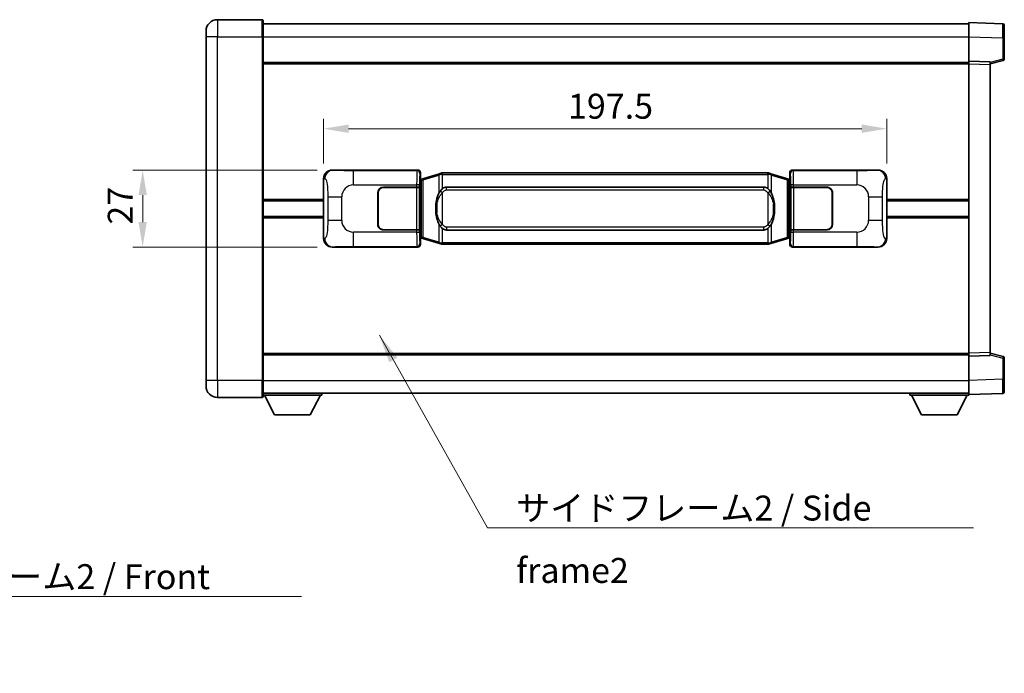
# Model space of a CAD drawing. Units: millimetres. Extents: x 0 to 7694, y 0 to 1124.
# Drawn here: x 2261 to 2606, y 313 to 542 of the extents above; entities that cross this region are included whole.
import ezdxf

# ---------------------------------------------------------------- set-up
doc = ezdxf.new("R2010")
doc.units = ezdxf.units.MM
doc.header["$LTSCALE"] = 4
doc.layers.get('Defpoints').update_dxf_attribs({"lineweight": 25})
for name, color, linetype, lineweight in [('Dimension (ISO)', 7, 'Continuous', 18), ('Symbol (ISO)', 7, 'Continuous', 18), ('Visible (ISO)', 7, 'Continuous', 35), ('Visible Narrow (ISO)', 7, 'Continuous', 25)]:
    doc.layers.add(name, color=color, linetype=linetype, lineweight=lineweight)
doc.styles.add('Note Text (TK)', font='txt')
doc.dimstyles.new('Default - Method 1b (TK)', dxfattribs={"dimscale": 4, "dimtxt": 2.5, "dimasz": 2.5, "dimexe": 1, "dimexo": 1.499999999999999, "dimgap": 1, "dimtad": 1, "dimtoh": 1, "dimrnd": 1e-08, "dimdsep": 46, "dimtxsty": 'Note Text (TK)', "dimcen": 0.09, "dimdle": 5, "dimclrd": 100, "dimclre": 100, "dimclrt": 7, "dimadec": 1, "dimazin": 1, "dimtfac": 1, "dimtmove": 0, "dimatfit": 3, "dimfxl": 1, "dimtolj": 1, "dimlwd": -1, "dimlwe": -1, "dimarcsym": 0})
doc.dimstyles.new('Default - Method 1b (TK)$7', dxfattribs={"dimscale": 4, "dimtxt": 2.5, "dimasz": 2.5, "dimexe": 1, "dimexo": 1.499999999999999, "dimgap": 1, "dimtad": 1, "dimtoh": 1, "dimrnd": 1e-08, "dimdsep": 46, "dimtxsty": 'Note Text (TK)', "dimcen": 0.09, "dimdle": 5, "dimclrd": 100, "dimclre": 100, "dimclrt": 7, "dimadec": 1, "dimazin": 1, "dimtfac": 1, "dimtmove": 0, "dimatfit": 3, "dimfxl": 1, "dimtolj": 1, "dimlwd": -1, "dimlwe": -1, "dimarcsym": 0})

# ---------------------------------------------------------------- blocks, each defined once
blk = doc.blocks.new('*D218')
at = {"layer": 'Defpoints', "color": 0}
for p in [(2370.683071177868, 489.3778148865548), (2304.183071177877, 462.377814886555), (2370.683071177878, 462.377814886555)]:
    blk.add_point(p, dxfattribs=at)
at = {"layer": 'Dimension (ISO)', "color": 100}
for p, q in [((2365.433071177868, 489.3778148865548), (2300.683071177878, 489.3778148865548)), ((2304.183071177877, 480.6278148865549), (2304.183071177877, 471.127814886555)), ((2365.433071177878, 462.377814886555), (2300.683071177878, 462.377814886555))]:
    blk.add_line(p, q, dxfattribs=at)
for points in [[(2302.724737844544, 480.6278148865549), (2305.641404511211, 480.6278148865549), (2304.183071177877, 489.3778148865548)], [(2302.724737844544, 471.127814886555), (2305.641404511211, 471.127814886555), (2304.183071177877, 462.377814886555)]]:
    blk.add_solid(points, dxfattribs=at)
at = {"layer": 'Dimension (ISO)', "color": 7, "insert": (2296.308071177877, 470.2350592047365), "char_height": 8.75, "attachment_point": 4, "rotation": 90, "style": 'Note Text (TK)'}
blk.add_mtext('\\A1;27', dxfattribs=at)
blk = doc.blocks.new('*D219')
at = {"layer": 'Defpoints', "color": 0}
for p in [(2565.147272417875, 503.89597584457), (2367.647272417875, 486.3959758444905), (2565.147272417875, 486.3959758445721)]:
    blk.add_point(p, dxfattribs=at)
at = {"layer": 'Dimension (ISO)', "color": 100}
for p, q in [((2367.647272417875, 491.6459758444905), (2367.647272417875, 507.39597584457)), ((2565.147272417875, 491.6459758445721), (2565.147272417875, 507.39597584457)), ((2376.397272417875, 503.89597584457), (2556.397272417875, 503.89597584457))]:
    blk.add_line(p, q, dxfattribs=at)
for points in [[(2376.397272417875, 505.3543091779032), (2376.397272417875, 502.4376425112366), (2367.647272417875, 503.89597584457)], [(2556.397272417875, 505.3543091779032), (2556.397272417875, 502.4376425112366), (2565.147272417875, 503.89597584457)]]:
    blk.add_solid(points, dxfattribs=at)
at = {"layer": 'Dimension (ISO)', "color": 7, "insert": (2453.37170423605, 511.7709758445699), "char_height": 8.75, "attachment_point": 4, "style": 'Note Text (TK)'}
blk.add_mtext('\\A1;197.5', dxfattribs=at)

msp = doc.modelspace()

# ---------------------------------------------------------------- linework, layer by layer
at = {"layer": 'Visible (ISO)'}
for p, q in [((2346.147272417852, 542.1278148865448), (2330.397272417851, 542.1278148865382)), ((2346.397272417851, 541.8778148865449), (2346.397272417855, 536.1278148865448)), ((2346.397272417851, 540.6278148865586), (2593.897272417852, 540.627814886661)), ((2593.897272417855, 536.1308607515524), (2593.897272417852, 541.127814886648)), ((2605.914722166203, 540.7081562941121), (2593.897272417852, 541.1278148866481)), ((2606.397272417852, 540.2084608806028), (2606.397272417855, 535.7112021590169)), ((2326.397272417854, 536.1278148865364), (2326.397272417853, 538.1278148865365)), ((2326.397272417854, 536.1278148865364), (2326.397272417904, 415.6278148865358)), ((2346.397272417906, 415.6278148865443), (2346.397272417855, 536.1278148865448)), ((2593.897272417859, 527.6278148866481), (2593.897272417855, 536.1308607515524)), ((2606.397272417858, 528.2968559386533), (2606.397272417855, 535.7112021590166)), ((2346.397272417859, 527.1278148865449), (2593.897272417859, 527.1278148866469)), ((2593.897272417859, 526.6284240596289), (2593.897272417859, 527.6278148866481)), ((2601.397272417859, 527.365909115463), (2593.897272417859, 527.6278148866481)), ((2593.897272417902, 425.1272057136673), (2593.897272417859, 526.628424059629)), ((2601.397272417859, 526.627814886651), (2606.021363769929, 527.8124993176175)), ((2601.397272417859, 527.365909115463), (2601.397272417859, 526.3665182884437)), ((2601.397272417902, 425.3891114848586), (2601.397272417859, 526.366518288444)), ((2370.683071177867, 489.3778148865548), (2400.647881590855, 489.3778148865671)), ((2401.647272417875, 488.3784240595485), (2401.647272417875, 486.3778148865675)), ((2408.237279290578, 488.1078169483807), (2402.756776099379, 486.4636659910186)), ((2408.237279290578, 488.1078169483807), (2409.136528987361, 488.3775918574153)), ((2409.137272417877, 488.3778148865706), (2409.136528987359, 488.3775918574154)), ((2409.137272417877, 488.3778148865706), (2409.365041776846, 488.3778148865708)), ((2523.429503058908, 488.3778148866179), (2409.365041776846, 488.3778148865708)), ((2523.429503058907, 488.3778148866179), (2523.657272417877, 488.3778148866179)), ((2523.658015848396, 488.3775918574627), (2523.657272417877, 488.3778148866179)), ((2523.658015848396, 488.3775918574627), (2524.557265545176, 488.1078169484286)), ((2530.037768736374, 486.4636659910713), (2524.557265545176, 488.1078169484286)), ((2531.147272417876, 486.3778148866209), (2531.147272417874, 488.3784240596019)), ((2532.146663244893, 489.3778148866214), (2562.111473657882, 489.3778148866338)), ((2367.647272417884, 465.3596539286166), (2367.647272417875, 486.3959758444905)), ((2401.455208185673, 486.1857506543628), (2401.647272417875, 486.3778148865675)), ((2401.455208185681, 465.5698791187721), (2401.455208185673, 486.1857506543628)), ((2401.637272417877, 486.1278148865675), (2401.455208185672, 486.1278148865673)), ((2401.772687555893, 486.1684394279724), (2401.637272417877, 486.1278148865675)), ((2401.710656836029, 485.6278148865675), (2401.637272417877, 486.1278148865675)), ((2402.756776099379, 486.4636659910186), (2401.772687555893, 486.1684394279724)), ((2531.021857279859, 486.1684394280259), (2530.037768736374, 486.4636659910713)), ((2531.157272417876, 486.1278148866211), (2531.021857279859, 486.1684394280259)), ((2531.083887999725, 485.627814886621), (2531.157272417876, 486.1278148866211)), ((2531.147272417876, 486.3778148866209), (2531.339336650082, 486.1857506544165)), ((2531.339336650081, 486.1278148866212), (2531.157272417876, 486.1278148866211)), ((2531.339336650082, 486.1857506544165), (2531.33933665009, 465.5698791188259)), ((2565.147272417875, 486.3959758445721), (2565.147272417884, 465.3596539286982)), ((2386.647272417885, 470.3778148865615), (2386.647272417881, 481.3778148865615)), ((2386.747272417885, 470.3778148865615), (2386.747272417881, 481.3778148865615)), ((2388.64727241788, 483.3778148865623), (2400.279994793919, 483.3778148865671)), ((2388.64727241788, 483.2778148865623), (2400.22227241788, 483.2778148865672)), ((2400.22227241788, 483.2778148865672), (2401.22227241788, 483.2778148865675)), ((2401.279385620937, 483.3778148865675), (2400.279994793919, 483.3778148865671)), ((2401.22227241788, 483.2778148865675), (2401.222272417886, 468.4778148865675)), ((2401.279385620937, 483.3778148865675), (2401.280604338217, 483.3778148865675)), ((2401.280604338217, 483.3778148865675), (2401.280604338223, 468.3778148865675)), ((2410.712272417879, 483.4028148865713), (2522.082272417879, 483.4028148866173)), ((2531.513940497543, 483.3778148866214), (2531.515159214822, 483.3778148866214)), ((2531.513940497549, 468.3778148866214), (2531.513940497543, 483.3778148866214)), ((2532.514550041842, 483.3778148866216), (2531.515159214822, 483.3778148866214)), ((2531.572272417879, 483.2778148866213), (2532.57227241788, 483.2778148866217)), ((2531.572272417886, 468.4778148866214), (2531.572272417879, 483.2778148866213)), ((2532.514550041842, 483.3778148866216), (2544.147272417879, 483.3778148866265)), ((2532.57227241788, 483.2778148866217), (2544.14727241788, 483.2778148866266)), ((2546.04727241788, 481.3778148866273), (2546.047272417885, 470.3778148866273)), ((2546.147272417881, 481.3778148866273), (2546.147272417885, 470.3778148866273)), ((2346.397272417879, 478.6278148865443), (2367.647272417878, 478.6278148865532)), ((2386.747272417881, 478.3778148865614), (2386.647272417881, 478.3778148865613)), ((2386.747272417882, 477.8778148865614), (2386.647272417882, 477.8778148865613)), ((2546.147272417881, 478.3778148866273), (2546.047272417882, 478.3778148866273)), ((2546.147272417881, 477.8778148866273), (2546.047272417882, 477.8778148866273)), ((2565.147272417878, 478.6278148866347), (2593.897272417879, 478.6278148866466)), ((2386.647272417883, 473.8778148865613), (2386.747272417883, 473.8778148865613)), ((2386.647272417884, 473.3778148865613), (2386.747272417884, 473.3778148865613)), ((2546.047272417883, 473.8778148866273), (2546.147272417883, 473.8778148866273)), ((2546.047272417883, 473.3778148866273), (2546.147272417883, 473.3778148866273)), ((2346.397272417881, 473.1278148865443), (2367.647272417881, 473.1278148865531)), ((2565.147272417882, 473.1278148866346), (2593.897272417882, 473.1278148866466)), ((2400.222272417886, 468.4778148865671), (2388.647272417886, 468.4778148865623)), ((2400.279994793924, 468.3778148865671), (2388.647272417886, 468.3778148865624)), ((2401.222272417886, 468.4778148865675), (2400.222272417886, 468.4778148865671)), ((2400.279994793924, 468.3778148865671), (2401.279385620943, 468.3778148865675)), ((2401.280604338223, 468.3778148865675), (2401.279385620943, 468.3778148865675)), ((2522.082272417885, 468.3528148866173), (2410.712272417886, 468.3528148865713)), ((2531.515159214829, 468.3778148866214), (2531.513940497549, 468.3778148866214)), ((2531.515159214829, 468.3778148866212), (2532.514550041848, 468.3778148866217)), ((2532.572272417886, 468.4778148866217), (2531.572272417886, 468.4778148866214)), ((2544.147272417886, 468.3778148866266), (2532.514550041848, 468.3778148866217)), ((2544.147272417886, 468.4778148866264), (2532.572272417886, 468.4778148866217)), ((2401.455208185681, 465.6278148865675), (2401.637272417885, 465.6278148865675)), ((2401.647272417884, 465.3778148865676), (2401.455208185681, 465.5698791187721)), ((2401.710656836037, 466.1278148865675), (2401.637272417885, 465.6278148865675)), ((2401.637272417885, 465.6278148865675), (2401.772687555901, 465.5871903451628)), ((2401.647272417884, 465.3778148865676), (2401.647272417886, 463.3772057135866)), ((2401.772687555901, 465.5871903451628), (2402.756776099387, 465.2919637821175)), ((2402.756776099387, 465.2919637821173), (2408.237279290589, 463.6478128247602)), ((2409.13652898737, 463.378037915726), (2408.237279290589, 463.6478128247602)), ((2409.13652898737, 463.378037915726), (2409.137272417888, 463.3778148865708)), ((2409.365041776857, 463.3778148865708), (2409.137272417888, 463.3778148865708)), ((2409.365041776857, 463.3778148865708), (2523.429503058917, 463.3778148866181)), ((2523.657272417887, 463.3778148866181), (2523.429503058917, 463.3778148866179)), ((2523.657272417887, 463.3778148866181), (2523.658015848405, 463.3780379157734)), ((2524.557265545186, 463.6478128248081), (2523.658015848405, 463.3780379157734)), ((2524.557265545186, 463.6478128248081), (2530.037768736383, 465.29196378217)), ((2530.037768736383, 465.2919637821701), (2531.021857279868, 465.5871903452162)), ((2531.021857279868, 465.5871903452161), (2531.157272417885, 465.6278148866211)), ((2531.083887999733, 466.1278148866211), (2531.157272417885, 465.6278148866211)), ((2531.33933665009, 465.5698791188259), (2531.147272417884, 465.377814886621)), ((2531.147272417885, 463.3772057136401), (2531.147272417884, 465.377814886621)), ((2531.157272417885, 465.6278148866211), (2531.339336650089, 465.6278148866213)), ((2400.647881590867, 462.3778148865671), (2370.683071177877, 462.3778148865548)), ((2562.111473657893, 462.377814886634), (2532.146663244904, 462.3778148866215)), ((2593.897272417902, 424.1278148866483), (2593.897272417902, 425.1272057136673)), ((2601.397272417902, 425.3891114848586), (2601.397272417902, 424.3897206578393)), ((2606.021363769972, 423.943130455689), (2601.397272417901, 425.1278148866513)), ((2346.397272417901, 424.6278148865439), (2593.897272417902, 424.627814886646)), ((2593.897272417902, 424.1278148866483), (2601.397272417902, 424.3897206578394)), ((2593.897272417906, 415.6247690217437), (2593.897272417902, 424.1278148866483)), ((2606.397272417905, 416.0444276142897), (2606.397272417902, 423.4587738346531)), ((2326.397272417905, 413.627814886536), (2326.397272417904, 415.6278148865358)), ((2346.397272417906, 415.6278148865443), (2346.397272417906, 409.8778148865443)), ((2593.897272417907, 410.6278148866485), (2593.897272417906, 415.6247690217437)), ((2606.397272417905, 416.0444276142897), (2606.397272417906, 411.5471688927041)), ((2346.397272417906, 411.1278148865443), (2593.897272417906, 411.1278148866475)), ((2366.997272417902, 411.1278148865581), (2366.997272417903, 410.4278148865581)), ((2573.297272417903, 411.1278148866397), (2573.297272417903, 410.4278148866398)), ((2593.897272417907, 410.6278148866485), (2605.914722166257, 411.0474734791944)), ((2330.397272417906, 409.6278148865376), (2346.147272417906, 409.6278148865441)), ((2346.397272417903, 410.4278148865411), (2366.997272417903, 410.4278148865581)), ((2350.447272417908, 403.5278148865445), (2346.897272417903, 410.4278148865414)), ((2362.947272417908, 403.5278148865549), (2366.497272417904, 410.4278148865578)), ((2573.297272417903, 410.4278148866398), (2593.897272417903, 410.4278148866484)), ((2577.347272417905, 403.5278148866415), (2573.797272417904, 410.4278148866399)), ((2589.847272417905, 403.5278148866466), (2593.397272417903, 410.4278148866481)), ((2593.897272417903, 410.6278148866483), (2593.897272417903, 410.4278148866484)), ((2350.447272417908, 403.5278148865445), (2362.947272417908, 403.5278148865549)), ((2577.347272417905, 403.5278148866415), (2589.847272417905, 403.5278148866466))]:
    msp.add_line(p, q, dxfattribs=at)
for centre, radius, start, end in [((2330.397272417853, 538.1278148865382), 4.00000000000002, 90.00000000002605, 180), ((2346.147272417852, 541.8778148865449), 0.2500000000000051, 0, 90.00000000002605), ((2605.897272417852, 540.2084608806028), 0.4999999999999967, 0, 88.00000000003546), ((2605.897272417859, 528.2968559386532), 0.4999999999999877, 284.3700000000227, 0), ((2388.647272417881, 481.3778148865623), 2, 90.00000000002605, 180), ((2388.647272417881, 481.3778148865623), 1.899999999999998, 90.00000000002605, 180), ((2544.14727241788, 481.3778148866266), 1.999999999999993, 0, 90.00000000002605), ((2544.14727241788, 481.3778148866266), 1.899999999999995, 0, 90.00000000002605), ((2388.647272417885, 470.3778148865621), 1.999999999999995, 180, 270.000000000026), ((2388.647272417885, 470.3778148865621), 1.899999999999997, 180, 270.000000000026), ((2544.147272417885, 470.3778148866265), 1.999999999999999, 270.000000000026, 0), ((2544.147272417885, 470.3778148866265), 1.899999999999995, 270.000000000026, 0), ((2605.897272417902, 423.458773834653), 0.5000000000000183, 0, 75.63000000001801), ((2330.397272417904, 413.6278148865376), 4.000000000000039, 180, 270.000000000026), ((2605.897272417906, 411.5471688927038), 0.5000000000000032, 272.0000000000297, 0), ((2346.147272417906, 409.8778148865442), 0.2500000000000035, 270.000000000026, 0)]:
    msp.add_arc(centre, radius, start, end, dxfattribs=at)
for centre, major_axis, ratio, start_param, end_param in [((2370.703422502741, 486.3759862536583), (-3.009761169310452, 0.5407089662769665), 0.981050954850808, 4.893504061070573, 6.457641200743956), ((2400.646662873576, 488.3772053422682), (0.7079685445988964, 0.7079685445994836), 0.9987827659587171, 5.498396131367758, 7.06797448299139), ((2532.147881962173, 488.3772053423227), (-0.7079685445994806, 0.7079685445988975), 0.9987827659587187, 5.498396131367702, 7.067974482991392), ((2562.09112233301, 486.3759862537374), (3.009761169310004, 0.540708966279453), 0.981050954850808, 6.108729413615203, 7.672866553288558), ((2410.712272417882, 475.8778148865713), (3.1069e-12, -7.52499999999998), 0.4983388704318942, 3.141592653589792, 3.509069099221775), ((2522.082272417882, 475.8778148866173), (3.1069e-12, -7.524999999999976), 0.4983388704318946, 2.774116207957789, 3.141592653589792), ((2410.712272417882, 475.8778148865713), (3.1069e-12, -7.52499999999998), 0.4983388704318942, 5.915708861547582, 6.283185307179585), ((2522.082272417882, 475.8778148866173), (3.1069e-12, -7.524999999999976), 0.4983388704318946, 0, 0.3674764456319819), ((2370.703422502749, 465.3796435194513), (-3.009761169310007, -0.5407089662794533), 0.9810509548508075, 6.108729413615203, 7.672866553288558), ((2400.646662873586, 463.3784244308659), (0.7079685445994804, -0.7079685445988982), 0.9987827659587191, 5.498396131367702, 7.067974482991392), ((2532.147881962183, 463.3784244309204), (-0.7079685445988952, -0.7079685445994827), 0.9987827659587182, 5.498396131367758, 7.067974482991388), ((2562.091122333018, 465.3796435195304), (3.009761169310451, -0.5407089662769664), 0.9810509548508075, 4.893504061070573, 6.457641200743956)]:
    msp.add_ellipse(centre, major_axis=major_axis, ratio=ratio, start_param=start_param, end_param=end_param, dxfattribs=at)
for points, knots in [([(2409.15919518909, 487.8778148865706), (2409.159036392495, 487.8789024409506), (2409.158877961673, 487.8799899922711), (2409.149656888919, 487.9434345351256), (2409.141883009124, 488.0051864801496), (2409.12948782166, 488.1234696264368), (2409.125123136808, 488.1785909348866), (2409.120849648327, 488.2718349959905), (2409.120948887668, 488.3092127552871), (2409.125617131836, 488.3612864805236), (2409.130107823133, 488.3756655081477), (2409.136528987359, 488.3775918574154)], [-0.000329762760663, -0.000329762760663, -0.000329762760663, -0.000329762760663, 0, 0, 0.0189079865111045, 0.0189079865111045, 0.0385885202119992, 0.0385885202119992, 0.0581261217108733, 0.0581261217108733, 0.0775105008319311, 0.0775105008319311, 0.0775105008319311, 0.0775105008319311]), ([(2523.635349646665, 487.8778148866179), (2523.63550844326, 487.878902440998), (2523.63566687408, 487.8799899923181), (2523.644887946864, 487.9434345351771), (2523.652661826631, 488.0051864801985), (2523.665057014094, 488.1234696264841), (2523.669421698946, 488.1785909349339), (2523.673695187428, 488.2718349960379), (2523.673595948086, 488.3092127553346), (2523.668927703918, 488.3612864805709), (2523.664437012621, 488.3756655081947), (2523.658015848396, 488.3775918574627)], [-0.0778087688561094, -0.0778087688561094, -0.0778087688561094, -0.0778087688561094, -0.0774791395199039, -0.0774791395199039, -0.0585788033179126, -0.0585788033179126, -0.0389062325038929, -0.0389062325038929, -0.0193765360604844, -0.0193765360604844, 0, 0, 0, 0]), ([(2408.547741012728, 482.0227065363929), (2408.379948494713, 481.7847088548965), (2408.237569501075, 481.5425549276721), (2407.909096180731, 480.9078861903427), (2407.749269237744, 480.5148118569824), (2407.459793940712, 479.6638436563601), (2407.339140961785, 479.2035186580521), (2407.165234671947, 478.3551643948273), (2407.104395924759, 477.9680070992776), (2407.059559546291, 477.5807511010746)], [-0.4250246405425953, -0.4250246405425953, -0.4250246405425953, -0.4250246405425953, -0.3540887224006739, -0.3540887224006739, -0.2405912533735996, -0.2405912533735996, -0.1092800848785947, -0.1092800848785947, 0, 0, 0, 0]), ([(2409.365041776849, 482.9004228010701), (2409.345345635357, 482.8852076888919), (2409.326026011438, 482.8699006396179), (2409.307061679019, 482.8545198321436), (2409.145234636107, 482.7232718379537), (2409.008124386196, 482.5870147132821), (2408.759266615238, 482.3081031872318), (2408.648564291436, 482.1657147399606), (2408.547741012728, 482.0227065363929)], [-0.0902431043680325, -0.0902431043680325, -0.0902431043680325, -0.0902431043680325, -0.0852480424021071, -0.0852480424021071, -0.0852480424021071, -0.0426240212010536, -0.0426240212010536, 0, 0, 0, 0]), ([(2524.246803823032, 482.0227065364406), (2524.120591232706, 482.2017270567151), (2523.977959550216, 482.381428638193), (2523.697530232916, 482.6738439999129), (2523.573261238853, 482.7893707539344), (2523.42950305891, 482.9004228011171)], [-0.1703054540616121, -0.1703054540616121, -0.1703054540616121, -0.1703054540616121, -0.116947854558622, -0.116947854558622, -0.0804700986788752, -0.0804700986788752, -0.0804700986788752, -0.0804700986788752]), ([(2525.734985289471, 477.5807511011236), (2525.644918187334, 478.3586690939492), (2525.493092512718, 479.1328525620902), (2525.027218179304, 480.6129887714253), (2524.734378417567, 481.3311284826101), (2524.246803823032, 482.0227065364406)], [-0.425648210324278, -0.425648210324278, -0.425648210324278, -0.425648210324278, -0.2061268996692172, -0.2061268996692172, 0, 0, 0, 0]), ([(2407.059559546291, 477.5807511010746), (2406.997478656622, 477.0445526452743), (2406.965561271483, 476.5031603776428), (2406.959142109801, 475.3657811491732), (2406.990913150155, 474.7677840218686), (2407.059559546293, 474.1748786720651)], [-0.3186227205923174, -0.3186227205923174, -0.3186227205923174, -0.3186227205923174, -0.1673124425500827, -0.1673124425500827, 0, 0, 0, 0]), ([(2525.734985289473, 474.1748786721141), (2525.797066179143, 474.7110771279145), (2525.828983564282, 475.2524693955458), (2525.835402725963, 476.3898486240154), (2525.80363168561, 476.9878457513199), (2525.734985289471, 477.5807511011236)], [-0.3186227205923031, -0.3186227205923031, -0.3186227205923031, -0.3186227205923031, -0.1673124425500881, -0.1673124425500881, 0, 0, 0, 0]), ([(2407.059559546293, 474.1748786720649), (2407.14962664843, 473.3969606792393), (2407.301452323046, 472.6227772110984), (2407.76732665646, 471.1426410017633), (2408.060166418197, 470.4245012905785), (2408.547741012732, 469.7329232367479)], [-0.4256482103242727, -0.4256482103242727, -0.4256482103242727, -0.4256482103242727, -0.2061268996692005, -0.2061268996692005, 0, 0, 0, 0]), ([(2524.246803823038, 469.7329232367959), (2524.414596341051, 469.9709209182922), (2524.55697533469, 470.2130748455166), (2524.885448655034, 470.8477435828461), (2525.045275598021, 471.2408179162063), (2525.334750895052, 472.091786116828), (2525.45540387398, 472.5521111151351), (2525.629310163818, 473.4004653783602), (2525.690148911005, 473.7876226739103), (2525.734985289473, 474.1748786721141)], [-0.4250246405426, -0.4250246405426, -0.4250246405426, -0.4250246405426, -0.3540887224006775, -0.3540887224006775, -0.2405912533736013, -0.2405912533736013, -0.1092800848787787, -0.1092800848787787, 0, 0, 0, 0]), ([(2408.547741012732, 469.7329232367479), (2408.673953603058, 469.5539027164734), (2408.81658528555, 469.3742011349958), (2409.097014602849, 469.0817857732759), (2409.221283596912, 468.9662590192541), (2409.365041776855, 468.8552069720715)], [-0.1703054540616109, -0.1703054540616109, -0.1703054540616109, -0.1703054540616109, -0.1169478545586211, -0.1169478545586211, -0.080470098678874, -0.080470098678874, -0.080470098678874, -0.080470098678874]), ([(2523.429503058916, 468.8552069721188), (2523.449199200408, 468.8704220842971), (2523.468518824327, 468.8857291335707), (2523.487483156746, 468.9011099410451), (2523.649310199658, 469.0323579352351), (2523.78642044957, 469.1686150599066), (2524.035278220527, 469.447526585957), (2524.145980544329, 469.5899150332281), (2524.246803823038, 469.7329232367959)], [-0.0902431043680341, -0.0902431043680341, -0.0902431043680341, -0.0902431043680341, -0.0852480424021081, -0.0852480424021081, -0.0852480424021081, -0.0426240212010541, -0.0426240212010541, 0, 0, 0, 0]), ([(2409.1591951891, 463.8778148865708), (2409.159036392504, 463.876727332191), (2409.158877961683, 463.875639780871), (2409.149656888943, 463.8121952380098), (2409.141883009134, 463.7504432929912), (2409.129487821672, 463.6321601467046), (2409.125123136818, 463.5770388382548), (2409.120849648338, 463.4837947771508), (2409.120948887679, 463.4464170178541), (2409.125617131846, 463.3943432926177), (2409.130107823143, 463.379964264994), (2409.13652898737, 463.378037915726)], [-0.0778087688563662, -0.0778087688563662, -0.0778087688563662, -0.0778087688563662, -0.0774791395201836, -0.0774791395201836, -0.0585788033179325, -0.0585788033179325, -0.0389062325039031, -0.0389062325039031, -0.0193765360604873, -0.0193765360604873, 0, 0, 0, 0]), ([(2523.635349646675, 463.8778148866181), (2523.63550844327, 463.8767273322381), (2523.635666874092, 463.8756397809185), (2523.644887946849, 463.8121952380585), (2523.652661826642, 463.7504432930382), (2523.665057014104, 463.632160146752), (2523.669421698957, 463.5770388383021), (2523.673695187437, 463.4837947771981), (2523.673595948097, 463.4464170179016), (2523.668927703929, 463.3943432926651), (2523.664437012631, 463.3799642650412), (2523.658015848405, 463.3780379157734)], [-0.0003297627606783, -0.0003297627606783, -0.0003297627606783, -0.0003297627606783, 0, 0, 0.0189079865127627, 0.0189079865127627, 0.0385885202156436, 0.0385885202156436, 0.0581261217164882, 0.0581261217164882, 0.0775105008395076, 0.0775105008395076, 0.0775105008395076, 0.0775105008395076])]:
    msp.add_open_spline(points, degree=3, knots=knots, dxfattribs=at)
at = {"layer": 'Visible Narrow (ISO)'}
for p, q in [((2330.397272417851, 542.1278148865382), (2330.397272417854, 536.1278148865381)), ((2346.147272417855, 536.1278148865448), (2346.147272417852, 542.1278148865448)), ((2330.397272417854, 536.1278148865381), (2326.397272417854, 536.1278148865364)), ((2330.397272417854, 536.1278148865381), (2346.147272417855, 536.1278148865448)), ((2330.397272417906, 415.6278148865377), (2330.397272417854, 536.1278148865381)), ((2346.147272417855, 536.1278148865448), (2346.397272417855, 536.127814886545)), ((2346.147272417855, 536.1278148865448), (2346.147272417905, 415.6278148865443)), ((2346.397272417855, 536.1278148865595), (2593.897272417855, 536.1278148866619)), ((2593.897272417855, 536.1308607515524), (2605.914722166207, 535.7112021590166)), ((2605.914722166207, 535.7112021590166), (2606.397272417855, 535.7112021590169)), ((2605.914722166207, 535.7112021590166), (2605.91472216621, 528.2968559386532)), ((2346.397272417859, 526.6278148865446), (2593.897272417859, 526.627814886647)), ((2593.897272417859, 526.628424059629), (2601.397272417859, 526.366518288444)), ((2605.91472216621, 528.2968559386532), (2601.397272417859, 527.1394929072875)), ((2606.397272417858, 528.2968559386533), (2605.91472216621, 528.2968559386532)), ((2370.999411902165, 489.320983710789), (2370.683071177867, 489.3778148865546)), ((2400.414803002762, 489.1447362984721), (2378.136944829291, 489.1447362984629)), ((2378.136944829294, 484.1477821633675), (2378.136944829291, 489.1447362984629)), ((2400.647881590855, 489.3778148865671), (2400.414803002762, 489.1447362984721)), ((2401.414193829782, 488.1453454714534), (2401.647272417875, 488.3784240595485)), ((2402.572420527667, 485.9847528484079), (2408.052923718866, 487.6289038057698)), ((2409.15919518909, 487.8778148865706), (2408.052923718866, 487.6289038057698)), ((2408.052923718866, 487.6289038057698), (2408.052923718869, 481.1833005750868)), ((2409.365041776847, 487.8778148865708), (2409.15919518909, 487.8778148865706)), ((2409.365041776847, 487.8778148865708), (2409.365041776846, 488.3778148865708)), ((2409.365041776847, 487.8778148865708), (2523.429503058908, 487.8778148866179)), ((2409.365041776849, 482.9004228010701), (2409.365041776847, 487.8778148865708)), ((2523.429503058908, 487.8778148866179), (2523.429503058907, 488.3778148866179)), ((2523.635349646665, 487.8778148866179), (2523.429503058908, 487.8778148866179)), ((2523.429503058908, 487.8778148866179), (2523.42950305891, 482.9004228011171)), ((2524.741621116888, 487.6289038058181), (2523.635349646665, 487.8778148866179)), ((2524.741621116888, 487.6289038058181), (2530.222124308086, 485.9847528484606)), ((2524.741621116891, 481.1833005751349), (2524.741621116888, 487.6289038058181)), ((2531.147272417874, 488.3784240596019), (2531.380351005971, 488.1453454715072)), ((2532.37974183299, 489.1447362985267), (2532.146663244893, 489.3778148866214)), ((2554.657600006462, 489.1447362985358), (2532.37974183299, 489.1447362985267)), ((2554.657600006462, 489.1447362985358), (2554.657600006465, 484.1477821634405)), ((2562.111473657882, 489.3778148866338), (2561.795132933585, 489.3209837108678)), ((2367.647272417875, 486.3959758444905), (2368.054530351823, 486.3228112297305)), ((2378.136944829294, 484.1477821633675), (2400.279994793919, 484.1477821633766)), ((2401.279385620937, 484.1477821633771), (2400.279994793919, 484.1477821633766)), ((2400.279994793919, 484.1477821633766), (2400.279994793919, 483.3778148865671)), ((2401.279385620937, 483.3778148865675), (2401.279385620937, 484.1477821633771)), ((2401.455208185672, 485.6278148865674), (2401.710656836029, 485.6278148865675)), ((2401.710656836029, 485.6278148865675), (2401.916361498676, 485.689526285362)), ((2401.916361498676, 485.689526285362), (2401.772687555893, 486.1684394279724)), ((2401.916361498677, 485.689526285362), (2402.572420527667, 485.9847528484079)), ((2401.916361498676, 485.689526285362), (2401.916361498684, 466.0661034877733)), ((2402.572420527675, 465.7708769247278), (2402.572420527667, 485.9847528484079)), ((2530.222124308086, 485.9847528484606), (2530.878183337077, 485.6895262854153)), ((2530.222124308086, 485.9847528484606), (2530.222124308096, 465.7708769247807)), ((2530.878183337077, 485.6895262854153), (2531.021857279859, 486.1684394280259)), ((2530.878183337077, 485.6895262854153), (2531.083887999725, 485.627814886621)), ((2530.878183337085, 466.0661034878266), (2530.878183337077, 485.6895262854153)), ((2531.083887999725, 485.627814886621), (2531.339336650081, 485.6278148866212)), ((2532.514550041842, 484.1477821634311), (2531.515159214822, 484.1477821634308)), ((2531.515159214822, 484.147782163431), (2531.515159214822, 483.3778148866214)), ((2532.514550041842, 483.3778148866216), (2532.514550041842, 484.1477821634311)), ((2532.514550041842, 484.1477821634311), (2554.657600006465, 484.1477821634404)), ((2564.740014483929, 486.3228112298116), (2565.147272417875, 486.3959758445721)), ((2400.22227241788, 483.2778148865672), (2400.222272417886, 468.4778148865671)), ((2409.36504177685, 481.4464952375057), (2408.547741012728, 482.0227065363929)), ((2409.365041776855, 470.309134535636), (2409.36504177685, 481.4464952375058)), ((2410.71227241788, 482.4028148865713), (2410.712272417879, 483.4028148865713)), ((2410.71227241788, 482.4028148865713), (2522.08227241788, 482.4028148866173)), ((2522.08227241788, 482.4028148866173), (2522.082272417879, 483.4028148866173)), ((2523.429503058911, 481.4464952375527), (2524.246803823032, 482.0227065364406)), ((2523.429503058911, 481.4464952375527), (2523.429503058916, 470.3091345356831)), ((2532.572272417886, 468.4778148866217), (2532.57227241788, 483.2778148866217)), ((2346.397272417879, 479.1278148865443), (2367.647272417878, 479.1278148865532)), ((2369.096191984813, 480.0151652361203), (2374.004327902053, 480.0151652361225)), ((2369.096191984813, 480.0151652361203), (2369.096191984816, 471.740464536988)), ((2374.004327902056, 471.74046453699), (2374.004327902053, 480.0151652361225)), ((2407.39686468988, 477.4657397075653), (2407.396864689881, 474.2898900655746)), ((2525.397680145885, 474.2898900656236), (2525.397680145883, 477.4657397076141)), ((2558.79021693371, 480.0151652361988), (2563.698352850947, 480.0151652362008)), ((2558.79021693371, 480.0151652361988), (2558.790216933713, 471.7404645370663)), ((2563.698352850951, 471.7404645370684), (2563.698352850947, 480.0151652362008)), ((2565.147272417878, 479.1278148866346), (2593.897272417879, 479.1278148866466)), ((2346.397272417882, 472.6278148865441), (2367.647272417881, 472.6278148865528)), ((2374.004327902056, 471.74046453699), (2369.096191984816, 471.740464536988)), ((2408.052923718873, 470.5723291980536), (2408.052923718877, 464.1267259673707)), ((2409.365041776855, 470.309134535636), (2408.547741012732, 469.7329232367479)), ((2523.429503058916, 470.3091345356831), (2524.246803823038, 469.7329232367959)), ((2524.741621116899, 464.1267259674188), (2524.741621116896, 470.572329198102)), ((2563.698352850951, 471.7404645370685), (2558.790216933713, 471.7404645370663)), ((2565.147272417882, 472.6278148866343), (2593.897272417882, 472.6278148866462)), ((2378.136944829302, 462.610893474653), (2378.136944829301, 467.6078476097485)), ((2400.279994793925, 467.6078476097576), (2378.136944829301, 467.6078476097485)), ((2400.279994793924, 468.3778148865671), (2400.279994793925, 467.6078476097576)), ((2400.279994793925, 467.6078476097576), (2401.279385620943, 467.6078476097579)), ((2401.279385620943, 467.6078476097578), (2401.279385620943, 468.3778148865675)), ((2409.365041776857, 463.8778148865709), (2409.365041776855, 468.8552069720715)), ((2410.712272417886, 469.3528148865714), (2410.712272417886, 468.3528148865713)), ((2522.082272417885, 469.3528148866175), (2410.712272417886, 469.3528148865715)), ((2522.082272417885, 468.3528148866173), (2522.082272417885, 469.3528148866175)), ((2523.429503058916, 468.8552069721188), (2523.429503058917, 463.8778148866181)), ((2531.515159214829, 468.3778148866214), (2531.515159214829, 467.6078476098117)), ((2531.515159214829, 467.6078476098117), (2532.514550041849, 467.6078476098123)), ((2532.514550041849, 467.6078476098123), (2532.514550041848, 468.3778148866217)), ((2554.657600006472, 467.6078476098214), (2532.514550041849, 467.6078476098123)), ((2554.657600006472, 467.6078476098214), (2554.657600006473, 462.6108934747258)), ((2368.054530351831, 465.432818543377), (2367.647272417884, 465.3596539286166)), ((2401.647272417886, 463.3772057135866), (2401.414193829792, 463.6102843016815)), ((2401.710656836037, 466.1278148865675), (2401.455208185681, 466.1278148865675)), ((2401.916361498684, 466.0661034877733), (2401.710656836037, 466.1278148865675)), ((2401.916361498684, 466.0661034877733), (2401.772687555901, 465.5871903451628)), ((2402.572420527675, 465.7708769247278), (2401.916361498685, 466.0661034877733)), ((2408.052923718877, 464.1267259673707), (2402.572420527675, 465.7708769247278)), ((2408.052923718877, 464.1267259673707), (2409.1591951891, 463.8778148865708)), ((2409.1591951891, 463.8778148865708), (2409.365041776857, 463.8778148865709)), ((2409.365041776857, 463.8778148865709), (2409.365041776857, 463.3778148865708)), ((2523.429503058917, 463.8778148866181), (2409.365041776857, 463.8778148865709)), ((2523.429503058917, 463.8778148866179), (2523.429503058917, 463.3778148866179)), ((2523.429503058917, 463.8778148866181), (2523.635349646675, 463.8778148866181)), ((2523.635349646675, 463.8778148866181), (2524.741621116899, 464.1267259674188)), ((2530.222124308096, 465.7708769247807), (2524.741621116899, 464.1267259674188)), ((2530.878183337085, 466.0661034878266), (2530.222124308096, 465.7708769247807)), ((2531.083887999733, 466.1278148866211), (2530.878183337085, 466.0661034878266)), ((2530.878183337085, 466.0661034878266), (2531.021857279868, 465.5871903452162)), ((2531.339336650089, 466.1278148866212), (2531.083887999733, 466.1278148866211)), ((2531.380351005982, 463.6102843017352), (2531.147272417885, 463.3772057136401)), ((2565.147272417884, 465.3596539286982), (2564.740014483938, 465.4328185434583)), ((2370.683071177877, 462.3778148865548), (2370.999411902175, 462.4346460623208)), ((2378.136944829302, 462.610893474653), (2400.414803002773, 462.610893474662)), ((2400.414803002773, 462.610893474662), (2400.647881590867, 462.3778148865671)), ((2532.146663244904, 462.3778148866215), (2532.379741833001, 462.6108934747168)), ((2532.379741833001, 462.6108934747168), (2554.657600006473, 462.6108934747258)), ((2561.795132933597, 462.4346460623996), (2562.111473657893, 462.377814886634)), ((2346.397272417901, 425.1278148865439), (2593.897272417902, 425.127814886646)), ((2601.397272417902, 425.3891114848586), (2593.897272417902, 425.1272057136673)), ((2601.397272417902, 424.616136866015), (2605.914722166254, 423.458773834653)), ((2605.914722166254, 423.458773834653), (2606.397272417902, 423.4587738346531)), ((2605.914722166254, 423.458773834653), (2605.914722166257, 416.0444276142897)), ((2330.397272417906, 415.6278148865377), (2326.397272417904, 415.6278148865358)), ((2346.147272417905, 415.6278148865443), (2330.397272417906, 415.6278148865377)), ((2330.397272417906, 415.6278148865377), (2330.397272417906, 409.6278148865376)), ((2346.147272417905, 415.6278148865443), (2346.397272417906, 415.6278148865443)), ((2346.147272417906, 409.6278148865441), (2346.147272417905, 415.6278148865443)), ((2346.397272417905, 415.6278148865442), (2593.897272417905, 415.6278148866471)), ((2605.914722166257, 416.0444276142897), (2593.897272417906, 415.6247690217437)), ((2605.914722166257, 416.0444276142897), (2606.397272417905, 416.0444276142897))]:
    msp.add_line(p, q, dxfattribs=at)
for centre, radius, start, end in [((2378.136944829296, 480.0151652361241), 4.132616927243273, 90.00000000002605, 180), ((2554.657600006466, 480.0151652361972), 4.132616927243271, 0, 90.00000000002605), ((2378.136944829299, 471.7404645369916), 4.132616927243273, 180, 270.000000000026), ((2554.65760000647, 471.7404645370646), 4.132616927243272, 270.000000000026, 0)]:
    msp.add_arc(centre, radius, start, end, dxfattribs=at)
for centre, major_axis, ratio, start_param, end_param in [((2605.897272417854, 535.705717931258), (-0.0174478396315688, -5.00243839950821), 0.003484384487625, 1.571904795236925, 3.14148315535683), ((2605.897272417859, 528.2968559386532), (0.1240913520706675, -0.4843566210358608), 0.0338088728047701, 0, 1.562134767028284), ((2370.999411902166, 486.3228112297315), (0.5304630476615902, 2.952729069025055), 0.9810509548507541, 0.1811150806855952, 1.745252220358999), ((2400.419677871883, 484.1477821633766), (2.0489e-12, -4.999999999999992), 0.0279366155931039, 3.176499238763426, 4.712388980384566), ((2400.414803002762, 488.145345471453), (0.707106781189977, -0.7071067811831065), 0.9987827659587296, 0.7860071509785707, 2.355585502602251), ((2401.419068698902, 484.1477821633771), (-1.637e-12, 3.999999999999993), 0.0349207694914536, 0.0349065851256816, 1.570796326794773), ((2408.380953233361, 487.6289038057699), (-0.1436739427833733, 0.478913142610535), 0.6398634018604215, 0, 1.381144297557239), ((2524.413591602393, 487.628903805818), (0.1436739427829778, 0.4789131426106469), 0.6398634018608533, 4.902041009622162, 6.283185307178953), ((2532.379741832991, 488.1453454715074), (0.7071067811836784, 0.7071067811894082), 0.9987827659587079, 0.7860071509793869, 2.355585502603109), ((2531.375476136854, 484.1477821634306), (1.6458e-12, -3.99999999999999), 0.0349207694920418, 1.570796326794881, 3.106686068579417), ((2532.374866963873, 484.1477821634311), (-2.06e-12, 4.999999999999986), 0.0279366155936921, 4.712388980384665, 6.248278722186556), ((2561.795132933586, 486.3228112298105), (-0.5304630476654922, 2.952729069024346), 0.9810509548508664, 4.537933086820118, 6.102070226493467), ((2402.900450042162, 485.9847528484082), (-0.1436739427833733, 0.4789131426105326), 0.6398634018604225, 0, 1.381144297557238), ((2529.894094793591, 485.9847528484606), (0.1436739427829778, 0.4789131426106536), 0.6398634018608546, 4.90204100962216, 6.283185307178958), ((2408.05292371887, 477.4657397075656), (-0.9933641725788096, 0.1150113935090685), 0.0994819257389537, 0, 0.8609654112113538), ((2524.741621116893, 477.4657397076136), (0.9933641725786972, 0.1150113935098771), 0.0994819257390202, 5.422219895885288, 6.283185307124312), ((2408.052923718872, 474.289890065575), (-0.9933641725787328, -0.1150113935098921), 0.0994819257389727, 5.422219895970187, 6.283185307243662), ((2524.741621116894, 474.2898900656233), (0.9933641725787827, -0.1150113935090538), 0.0994819257390355, 5.69848e-11, 0.8609654112953945), ((2400.41967787189, 467.6078476097576), (2.0578e-12, -4.99999999999999), 0.0279366155931039, 4.712388980384641, 6.248278722209942), ((2401.419068698908, 467.6078476097579), (-1.644e-12, 3.999999999999993), 0.0349207694914536, 1.57079632679482, 3.106686068594584), ((2531.375476136861, 467.6078476098116), (1.6388e-12, -3.999999999999991), 0.0349207694920418, 0.0349065851111163, 1.570796326794804), ((2532.37486696388, 467.6078476098121), (-2.0511e-12, 4.999999999999988), 0.0279366155936921, 3.176499238740351, 4.712388980384615), ((2370.999411902174, 465.4328185433782), (0.5304630476641764, -2.952729069024584), 0.9810509548507544, 4.537933086820535, 6.102070226493901), ((2400.414803002773, 463.6102843016812), (-0.7071067811898603, -0.7071067811832272), 0.9987827659587274, 0.7860071509881195, 2.355585502611861), ((2402.90045004217, 465.7708769247281), (-0.1436739427829778, -0.4789131426106514), 0.6398634018604252, 4.902041009622431, 6.283185307179682), ((2408.380953233371, 464.1267259673709), (-0.1436739427829689, -0.4789131426106469), 0.6398634018604265, 4.902041009622293, 6.283185307179646), ((2524.413591602403, 464.1267259674187), (0.1436739427833732, -0.4789131426105281), 0.6398634018608595, 1.67e-13, 1.381144297557375), ((2529.894094793599, 465.7708769247805), (0.1436739427833733, -0.4789131426105105), 0.6398634018608661, 5.797e-13, 1.381144297557495), ((2532.379741833001, 463.6102843017358), (-0.7071067811841864, 0.7071067811888964), 0.9987827659587079, 0.7860071509867697, 2.355585502610431), ((2561.795132933595, 465.4328185434571), (-0.5304630476633871, -2.952729069024728), 0.9810509548508662, 0.1811150806862791, 1.745252220359616), ((2605.897272417902, 423.458773834653), (0.1240913520702612, 0.4843566210359608), 0.03380887280479, 4.721050540135743, 6.28318530714892), ((2605.897272417904, 416.0499118420486), (0.0174478396357377, -5.002438399508196), 0.003484384487625, 0.0001095109660341, 1.569687862595628)]:
    msp.add_ellipse(centre, major_axis=major_axis, ratio=ratio, start_param=start_param, end_param=end_param, dxfattribs=at)
for points, knots in [([(2378.136944829291, 489.1447362984629), (2377.600605451105, 489.1447362984627), (2376.96534592491, 489.1450380432001), (2376.265195443639, 489.149418662324), (2375.306681010327, 489.1554157826138), (2374.256320479159, 489.1689473431273), (2373.396220829688, 489.1893052885023), (2372.574172368115, 489.2087625893938), (2371.91475637365, 489.2346518385387), (2371.534889419746, 489.2607891487819), (2371.23761683698, 489.2812434305841), (2371.104139893768, 489.3021691401655), (2370.999411902165, 489.320983710789)], [0, 0, 0, 0, 0.2127021665085032, 0.2127021665085032, 0.2127021665085032, 0.5038939917641443, 0.5038939917641443, 0.5038939917641443, 0.7822033622209533, 0.7822033622209533, 0.7822033622209533, 1, 1, 1, 1]), ([(2561.795132933585, 489.3209837108678), (2561.686949248894, 489.3015483188127), (2561.546523474234, 489.2799361197164), (2561.228986736265, 489.2587028159069), (2560.783763541859, 489.2289312706981), (2559.983860417214, 489.200486282399), (2558.991385380023, 489.1804261522104), (2558.127515834255, 489.1629654253361), (2557.146847988788, 489.1523094196962), (2556.263782314753, 489.147911437088), (2555.668840224751, 489.1449484128854), (2555.124057421668, 489.1447362985359), (2554.657600006462, 489.1447362985358)], [0, 0, 0, 0, 0.2249832392247546, 0.2249832392247546, 0.2249832392247546, 0.540435734882797, 0.540435734882797, 0.540435734882797, 0.8150117130425893, 0.8150117130425893, 0.8150117130425893, 1, 1, 1, 1]), ([(2368.054530351823, 486.3228112297305), (2368.191952775989, 486.2981230459396), (2368.341705760622, 486.234645108449), (2368.485309999353, 485.9098206285604), (2368.673099778817, 485.4850510118581), (2368.847334449544, 484.6188984913011), (2368.954276566095, 483.5668282071102), (2369.036007307247, 482.7627812437201), (2369.077681564467, 481.8717093907921), (2369.090196790648, 481.0668259605096), (2369.095933386972, 480.6978920506211), (2369.096191984813, 480.3452843832786), (2369.096191984813, 480.0151652361203)], [0, 0, 0, 0, 0.2655907929780169, 0.2655907929780169, 0.2655907929780169, 0.6129011292299753, 0.6129011292299753, 0.6129011292299753, 0.8783337960523148, 0.8783337960523148, 0.8783337960523148, 1, 1, 1, 1]), ([(2563.698352850947, 480.0151652362008), (2563.698352850947, 480.6116368362139), (2563.700867076126, 481.2808933190618), (2563.730102571692, 481.9839318287927), (2563.7746473997, 483.0551204265606), (2563.881129127732, 484.1496675620448), (2564.035498680623, 484.938505994354), (2564.165472209158, 485.6026791591419), (2564.322181246657, 486.0171122654461), (2564.477274405901, 486.1872366427828), (2564.567031358182, 486.2856926010782), (2564.655566526779, 486.3076400035761), (2564.740014483929, 486.3228112298116)], [0, 0, 0, 0, 0.2198310396742269, 0.2198310396742269, 0.2198310396742269, 0.5547778453970024, 0.5547778453970024, 0.5547778453970024, 0.8367908291473675, 0.8367908291473675, 0.8367908291473675, 1, 1, 1, 1]), ([(2407.39686468988, 477.4657397075653), (2407.459395226788, 477.8257944416329), (2407.544100706124, 478.1846783447838), (2407.784427329786, 478.9662568065338), (2407.950484712095, 479.3873210525331), (2408.34138923216, 480.1534136332955), (2408.555432142785, 480.5025413691717), (2408.979647486169, 481.0489809116774), (2409.160671389198, 481.253241970502), (2409.36504177685, 481.4464952375058)], [0, 0, 0, 0, 0.1092800848785947, 0.1092800848785947, 0.2405912533735996, 0.2405912533735996, 0.3540887224006739, 0.3540887224006739, 0.4250246405425953, 0.4250246405425953, 0.4250246405425953, 0.4250246405425953]), ([(2409.36504177685, 481.4464952375058), (2409.446909918917, 481.5626173878309), (2409.534956133415, 481.6754322239789), (2409.72476299912, 481.8881614562829), (2409.826049695114, 481.9878896757475), (2409.936970420112, 482.077850676135), (2410.064243775661, 482.1810742927143), (2410.204320353005, 482.2714833546781), (2410.468665446814, 482.3757362074235), (2410.591138684375, 482.4028148865713), (2410.71227241788, 482.4028148865713)], [0, 0, 0, 0, 0.0426240212010536, 0.0426240212010536, 0.0852480424021071, 0.0852480424021071, 0.0852480424021071, 0.1341559647525505, 0.1341559647525505, 0.1704960848042142, 0.1704960848042142, 0.1704960848042142, 0.1704960848042142]), ([(2522.08227241788, 482.4028148866173), (2522.187524735726, 482.4028148866173), (2522.293330592616, 482.3827055822387), (2522.662030685396, 482.2549810910293), (2522.890839859114, 482.070261035817), (2523.213914112816, 481.7333780177785), (2523.327018886526, 481.591859260371), (2523.429503058911, 481.4464952375527)], [0, 0, 0, 0, 0.031575695353838, 0.031575695353838, 0.116947854558622, 0.116947854558622, 0.1703054540616121, 0.1703054540616121, 0.1703054540616121, 0.1703054540616121]), ([(2523.429503058911, 481.4464952375527), (2524.023366301881, 480.8849363288673), (2524.427457782946, 480.2445941933571), (2525.059813897521, 478.905215573779), (2525.27206910309, 478.189015931437), (2525.397680145883, 477.4657397076141)], [0, 0, 0, 0, 0.2061268996692172, 0.2061268996692172, 0.425648210324278, 0.425648210324278, 0.425648210324278, 0.425648210324278]), ([(2407.396864689881, 474.2898900655746), (2407.333040088013, 474.8411491268708), (2407.303290414824, 475.3996957416971), (2407.309284409676, 476.461741781303), (2407.339144426477, 476.9672043890515), (2407.39686468988, 477.4657397075653)], [0, 0, 0, 0, 0.1673124425500827, 0.1673124425500827, 0.3186227205923174, 0.3186227205923174, 0.3186227205923174, 0.3186227205923174]), ([(2525.397680145883, 477.4657397076141), (2525.461504747751, 476.9144806463178), (2525.491254420941, 476.3559340314914), (2525.485260426088, 475.2938879918857), (2525.455400409287, 474.7884253841373), (2525.397680145885, 474.2898900656236)], [0, 0, 0, 0, 0.1673124425500881, 0.1673124425500881, 0.3186227205923031, 0.3186227205923031, 0.3186227205923031, 0.3186227205923031]), ([(2409.365041776855, 470.309134535636), (2408.771178533884, 470.8706934443213), (2408.367087052818, 471.5110355798314), (2407.734730938245, 472.8504141994096), (2407.522475732675, 473.5666138417516), (2407.396864689881, 474.2898900655746)], [0, 0, 0, 0, 0.2061268996692005, 0.2061268996692005, 0.4256482103242727, 0.4256482103242727, 0.4256482103242727, 0.4256482103242727]), ([(2525.397680145885, 474.2898900656236), (2525.335149608976, 473.9298353315554), (2525.250444129641, 473.5709514284037), (2525.010117505978, 472.7893729666536), (2524.844060123669, 472.3683087206549), (2524.453155603605, 471.6022161398933), (2524.23911269298, 471.253088404017), (2523.814897349597, 470.7066488615113), (2523.633873446567, 470.5023878026868), (2523.429503058916, 470.3091345356831)], [0, 0, 0, 0, 0.1092800848787787, 0.1092800848787787, 0.2405912533736013, 0.2405912533736013, 0.3540887224006775, 0.3540887224006775, 0.4250246405426, 0.4250246405426, 0.4250246405426, 0.4250246405426]), ([(2369.096191984816, 471.740464536988), (2369.096191984817, 471.1439929369748), (2369.093677759637, 470.4747364541269), (2369.064442264072, 469.7716979443959), (2369.019897436063, 468.7005093466281), (2368.913415708031, 467.6059622111439), (2368.759046155139, 466.8171237788347), (2368.629072626605, 466.1529506140468), (2368.472363589105, 465.7385175077425), (2368.31727042986, 465.568393130406), (2368.227513477578, 465.4699371721103), (2368.138978308981, 465.4479897696126), (2368.054530351831, 465.432818543377)], [0, 0, 0, 0, 0.2198310396742269, 0.2198310396742269, 0.2198310396742269, 0.5547778453970024, 0.5547778453970024, 0.5547778453970024, 0.8367908291473675, 0.8367908291473675, 0.8367908291473675, 1, 1, 1, 1]), ([(2410.712272417886, 469.3528148865714), (2410.607020100039, 469.3528148865714), (2410.501214243149, 469.37292419095), (2410.132514150369, 469.5006486821593), (2409.903704976651, 469.6853687373717), (2409.580630722949, 470.0222517554101), (2409.467525949239, 470.1637705128177), (2409.365041776855, 470.309134535636)], [0, 0, 0, 0, 0.0315756953538372, 0.0315756953538372, 0.1169478545586211, 0.1169478545586211, 0.1703054540616109, 0.1703054540616109, 0.1703054540616109, 0.1703054540616109]), ([(2523.429503058916, 470.3091345356831), (2523.347634916849, 470.1930123853578), (2523.25958870235, 470.0801975492097), (2523.069781836645, 469.8674683169058), (2522.968495140653, 469.7677400974413), (2522.857574415653, 469.6777790970537), (2522.730301060104, 469.5745554804743), (2522.59022448276, 469.4841464185106), (2522.325879388951, 469.3798935657652), (2522.203406151391, 469.3528148866175), (2522.082272417885, 469.3528148866175)], [0, 0, 0, 0, 0.0426240212010541, 0.0426240212010541, 0.0852480424021081, 0.0852480424021081, 0.0852480424021081, 0.1341559647525526, 0.1341559647525526, 0.1704960848042162, 0.1704960848042162, 0.1704960848042162, 0.1704960848042162]), ([(2564.740014483938, 465.4328185434583), (2564.602592059771, 465.457506727249), (2564.452839075139, 465.5209846647396), (2564.309234836408, 465.8458091446282), (2564.121445056945, 466.2705787613306), (2563.947210386218, 467.1367312818876), (2563.840268269668, 468.1888015660787), (2563.758537528516, 468.9928485294685), (2563.716863271296, 469.8839203823966), (2563.704348045116, 470.6888038126792), (2563.698611448791, 471.0577377225676), (2563.698352850951, 471.41034538991), (2563.698352850951, 471.7404645370684)], [0, 0, 0, 0, 0.2655907929780169, 0.2655907929780169, 0.2655907929780169, 0.6129011292299753, 0.6129011292299753, 0.6129011292299753, 0.8783337960523148, 0.8783337960523148, 0.8783337960523148, 1, 1, 1, 1]), ([(2370.999411902175, 462.4346460623208), (2371.107595586867, 462.4540814543758), (2371.248021361526, 462.4756936534721), (2371.565558099496, 462.4969269572818), (2372.010781293902, 462.5266985024905), (2372.81068441855, 462.5551434907896), (2373.80315945574, 462.5752036209783), (2374.667029001508, 462.5926643478526), (2375.647696846975, 462.6033203534925), (2376.53076252101, 462.6077183361006), (2377.125704611012, 462.6106813603032), (2377.670487414096, 462.6108934746526), (2378.136944829302, 462.610893474653)], [0, 0, 0, 0, 0.2249832392247546, 0.2249832392247546, 0.2249832392247546, 0.540435734882797, 0.540435734882797, 0.540435734882797, 0.8150117130425893, 0.8150117130425893, 0.8150117130425893, 1, 1, 1, 1]), ([(2554.657600006473, 462.6108934747258), (2555.193939384657, 462.6108934747261), (2555.829198910853, 462.6105917299886), (2556.529349392125, 462.6062111108646), (2557.487863825437, 462.6002139905751), (2558.538224356604, 462.5866824300613), (2559.398324006073, 462.5663244846863), (2560.220372467647, 462.5468671837948), (2560.879788462111, 462.5209779346498), (2561.259655416015, 462.4948406244069), (2561.556927998781, 462.4743863426045), (2561.690404941994, 462.4534606330231), (2561.795132933597, 462.4346460623996)], [0, 0, 0, 0, 0.2127021665085032, 0.2127021665085032, 0.2127021665085032, 0.5038939917641443, 0.5038939917641443, 0.5038939917641443, 0.7822033622209533, 0.7822033622209533, 0.7822033622209533, 1, 1, 1, 1])]:
    msp.add_open_spline(points, degree=3, knots=knots, dxfattribs=at)

# ---------------------------------------------------------------- texts
at = {"layer": 'Symbol (ISO)', "color": 7, "char_height": 8.75, "attachment_point": 1, "line_spacing_factor": 1.5, "style": 'Note Text (TK)'}
for s, insert, width in [('{\\fＭＳ Ｐゴシック|b0|i0;サイドフレーム2 / Side frame2}', (2435.17793818376, 375.20676620286), 166.5058469772339), ('{\\fＭＳ Ｐゴシック|b0|i0;フロントフレーム2 / Front frame2}', (2185.415826709178, 351.1446029838082), 180.8844971656799)]:
    msp.add_mtext(s, dxfattribs=dict(at, insert=insert, width=width))

# ---------------------------------------------------------------- dimensions: what is measured, and where the dimension line sits
at = {"layer": 'Dimension (ISO)', "color": 100}
dim = msp.add_linear_dim(base=(2565.147272417875, 503.89597584457), p1=(2367.647272417875, 486.3959758444905), p2=(2565.147272417875, 486.3959758445721), dimstyle='Default - Method 1b (TK)', override={"dimscale": 0, "dimtxt": 8.75, "dimasz": 8.75, "dimexe": 3.5, "dimexo": 5.249999999999999, "dimgap": 3.5, "dimtoh": 0, "dimdec": 2, "dimcen": 0.315, "dimtol": 0, "dimlim": 0, "dimtp": 0, "dimtm": 0, "dimtdec": 2, "dimtix": 0, "dimtofl": 0, "dimtmove": 0, "dimatfit": 1}, dxfattribs=at)
dim.commit()
dim.dimension.update_dxf_attribs({"geometry": '*D219', "text_midpoint": (2466.397272417868, 503.89597584457), "dimtype": 160})
dim = msp.add_linear_dim(base=(2304.183071177877, 462.377814886555), p1=(2370.683071177867, 489.3778148865546), p2=(2370.683071177877, 462.3778148865548), angle=270, dimstyle='Default - Method 1b (TK)', override={"dimscale": 0, "dimtxt": 8.75, "dimasz": 8.75, "dimexe": 3.5, "dimexo": 5.249999999999999, "dimgap": 3.5, "dimtoh": 0, "dimdec": 2, "dimcen": 0.315, "dimtol": 0, "dimlim": 0, "dimtp": 0, "dimtm": 0, "dimtdec": 2, "dimtix": 0, "dimtofl": 0, "dimtmove": 0, "dimatfit": 1}, dxfattribs=at)
dim.commit()
dim.dimension.update_dxf_attribs({"geometry": '*D218', "text_midpoint": (2304.183071177877, 475.8778148865547), "dimtype": 160})

# ---------------------------------------------------------------- leaders
at = {"layer": 'Symbol (ISO)', "color": 100, "annotation_type": 0, "has_hookline": 1, "hookline_direction": 0}
for points, text_width in [([(2387.198470963309, 431.4875299158406), (2425.17793818376, 363.865724093744), (2435.17793818376, 363.865724093744)], 160.3835227272727), ([(2161.303319230848, 312.8692928330289), (2175.415826709178, 339.7817561020361), (2185.415826709178, 339.7817561020361)], 174.453125)]:
    msp.add_leader(points, dimstyle='Default - Method 1b (TK)$7', override={"dimgap": 0, "dimtad": 1}, dxfattribs=dict(at, text_width=text_width))

doc.saveas('drawing.dxf')
